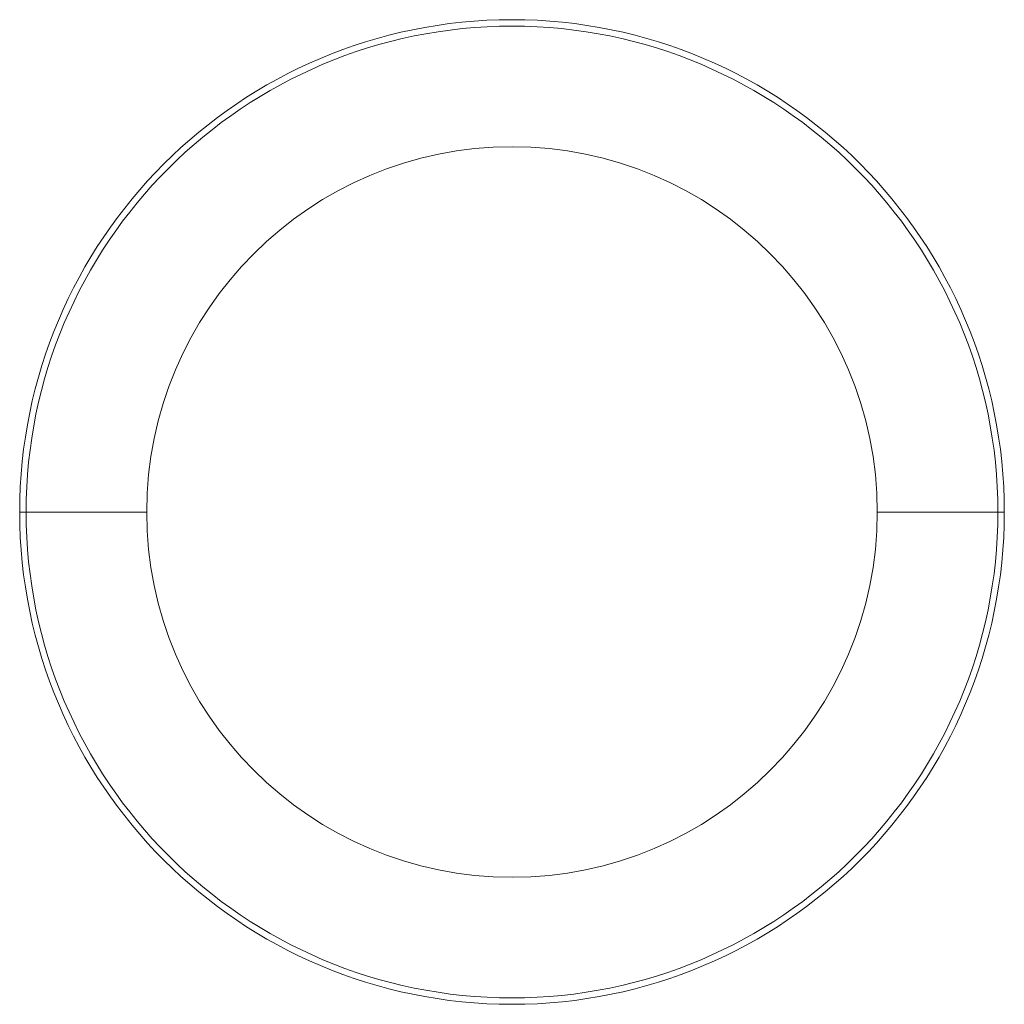
# Model space of a CAD drawing. Units: millimetres. Extents: x -5991 to 0, y 0 to 4236.
# Drawn here: x -4296 to -4288, y 2538 to 2546 of the extents above; entities that cross this region are included whole.
import ezdxf

# ---------------------------------------------------------------- set-up
doc = ezdxf.new("R2010")
doc.units = ezdxf.units.MM
doc.layers.add('Make2D$Visible$Curves', color=7, linetype='Continuous', lineweight=0, true_color=0x000000)

msp = doc.modelspace()

# ---------------------------------------------------------------- linework, layer by layer
at = {"layer": 'Make2D$Visible$Curves', "linetype": 'Continuous'}
for p, q in [((-4295.9797, 2541.8879), (-4295.9266, 2541.8879)), ((-4295.9266, 2541.8879), (-4294.927, 2541.8879)), ((-4287.8756, 2541.8879), (-4288.8753, 2541.8879)), ((-4287.8756, 2541.8879), (-4287.8226, 2541.8879))]:
    msp.add_line(p, q, dxfattribs=at)
for radius, start, end in [(4.0786, 0, 180), (4.0255, 0, 180), (3.0258, 0, 180), (4.0786, 180, 0), (4.0255, 180, 360), (3.0258, 180, 0)]:
    msp.add_arc((-4291.9011, 2541.8879), radius, start, end, dxfattribs=at)

doc.saveas('drawing.dxf')
